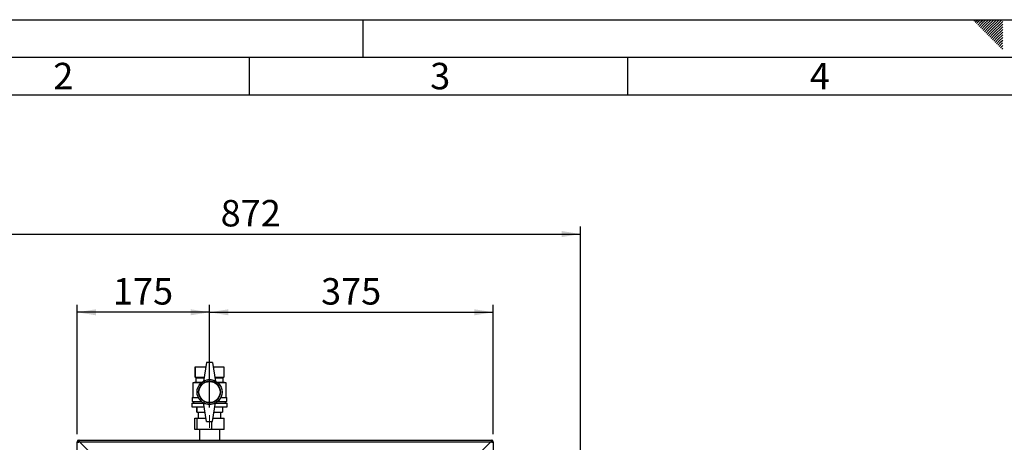
# Paper-space layout 'Blatt2' of a CAD drawing. Units: millimetres. Extents: x 0 to 420, y 0 to 297.
# Drawn here: x 80 to 210, y 241 to 297 of the extents above; entities that cross this region are included whole.
import ezdxf

# ---------------------------------------------------------------- set-up
doc = ezdxf.new("R2010")
doc.units = ezdxf.units.MM
doc.linetypes.add('CENTERX2', pattern=[20.32, 12.7, -2.54, 2.54, -2.54])
for name, color, linetype in [('1', 7, 'Continuous'), ('61', 7, 'Continuous'), ('62', 7, 'Continuous'), ('SLD-DEFPOINTS', 7, 'Continuous')]:
    doc.layers.add(name, color=color, linetype=linetype)
doc.styles.add('SLDTEXTSTYLE0', font='TXT', dxfattribs={"width": 0.75})
doc.styles.add('SLDTEXTSTYLE1', font='TXT', dxfattribs={"width": 0.605})
doc.dimstyles.new('SLDDIMSTYLE0', dxfattribs={"dimtxt": 3.5, "dimasz": 2.5, "dimexe": 0, "dimexo": 0.0625, "dimgap": 0.875, "dimtad": 1, "dimdec": 0, "dimlfac": 10, "dimrnd": 1e-09, "dimzin": 12, "dimdsep": 46, "dimtxsty": 'SLDTEXTSTYLE1', "dimsah": 1, "dimcen": 0.09, "dimadec": 0, "dimazin": 3, "dimtfac": 1, "dimtdec": 0, "dimtofl": 0, "dimtmove": 0, "dimatfit": 3, "dimfxl": 1, "dimfrac": 2, "dimtolj": 1, "dimtzin": 12, "dimarcsym": 0})
doc.dimstyles.new('SLDDIMSTYLE1', dxfattribs={"dimtxt": 3.5, "dimasz": 2.5, "dimexe": 0, "dimexo": 0.0625, "dimgap": 0.875, "dimtad": 1, "dimdec": 1, "dimlfac": 10, "dimrnd": 1e-09, "dimzin": 12, "dimdsep": 46, "dimtxsty": 'SLDTEXTSTYLE1', "dimsah": 1, "dimcen": 0.09, "dimadec": 0, "dimazin": 3, "dimtfac": 1, "dimtdec": 1, "dimtofl": 0, "dimtmove": 0, "dimatfit": 3, "dimfxl": 1, "dimfrac": 2, "dimtolj": 1, "dimtzin": 12, "dimarcsym": 0})

# ---------------------------------------------------------------- blocks, each defined once
blk = doc.blocks.new('_D_3')
at = {"layer": '1'}
for p, q in [((87.24, 242.16), (87.24, 259.29)), ((104.74, 245.68), (104.74, 259.29)), ((104.74, 258.29), (87.24, 258.29))]:
    blk.add_line(p, q, dxfattribs=at)
for points in [[(87.24, 258.29), (89.74, 257.89), (89.74, 258.69)], [(104.74, 258.29), (102.24, 258.69), (102.24, 257.89)]]:
    blk.add_solid(points, dxfattribs=at)
at = {"layer": '1', "insert": (91.98, 262.81), "char_height": 3.5, "attachment_point": 1, "style": 'SLDTEXTSTYLE1'}
blk.add_mtext('175', dxfattribs=at)
blk = doc.blocks.new('_D_4')
at = {"layer": '1'}
for p, q in [((104.74, 245.68), (104.74, 259.29)), ((142.24, 242.16), (142.24, 259.29)), ((104.74, 258.29), (142.24, 258.29))]:
    blk.add_line(p, q, dxfattribs=at)
for points in [[(104.74, 258.29), (107.24, 257.89), (107.24, 258.69)], [(142.24, 258.29), (139.74, 258.69), (139.74, 257.89)]]:
    blk.add_solid(points, dxfattribs=at)
at = {"layer": '1', "insert": (119.48, 262.81), "char_height": 3.5, "attachment_point": 1, "style": 'SLDTEXTSTYLE1'}
blk.add_mtext('375', dxfattribs=at)
blk = doc.blocks.new('_D_10')
at = {"layer": 'SLD-DEFPOINTS'}
for p, q in [((66.64, 224.59), (66.64, 269.64)), ((153.79, 214.99), (153.79, 269.64)), ((66.64, 268.64), (153.79, 268.64))]:
    blk.add_line(p, q, dxfattribs=at)
for points in [[(66.64, 268.64), (69.14, 268.24), (69.14, 269.04)], [(153.79, 268.64), (151.29, 269.04), (151.29, 268.24)]]:
    blk.add_solid(points, dxfattribs=at)
at = {"layer": 'SLD-DEFPOINTS', "insert": (106.21, 273.15), "char_height": 3.5, "attachment_point": 1, "style": 'SLDTEXTSTYLE1'}
blk.add_mtext('872', dxfattribs=at)

psp = doc.layouts.new('Blatt2')

# ---------------------------------------------------------------- linework, layer by layer
at = {"color": 7, "linetype": 'Continuous', "lineweight": 30}
for p, q in [((104.343, 251.637), (103.943, 249.137)), ((105.143, 251.637), (104.343, 251.637)), ((105.143, 251.637), (105.543, 249.137)), ((102.843, 251.087), (102.843, 249.687)), ((102.843, 251.087), (104.255, 251.087)), ((102.843, 249.687), (102.843, 251.087)), ((102.843, 251.087), (102.843, 251.087)), ((105.231, 251.087), (106.643, 251.087)), ((106.643, 251.087), (106.643, 249.687)), ((102.943, 249.037), (102.543, 248.937)), ((102.543, 248.937), (102.543, 247.037)), ((103.611, 248.937), (102.543, 248.937)), ((102.843, 249.687), (102.943, 249.637)), ((102.843, 249.687), (104.031, 249.687)), ((102.843, 249.687), (102.843, 249.687)), ((102.943, 249.637), (102.943, 249.037)), ((102.943, 249.637), (104.023, 249.637)), ((102.943, 249.037), (103.727, 249.037)), ((105.455, 249.687), (106.643, 249.687)), ((105.463, 249.637), (106.543, 249.637)), ((105.76, 249.037), (106.543, 249.037)), ((106.943, 248.937), (105.876, 248.937)), ((106.543, 249.637), (106.643, 249.687)), ((106.543, 249.037), (106.543, 249.637)), ((106.943, 248.937), (106.543, 249.037)), ((106.943, 247.037), (106.943, 248.937)), ((102.393, 246.287), (102.393, 245.787)), ((102.393, 246.287), (103.951, 246.287)), ((102.443, 247.037), (102.443, 246.487)), ((102.443, 247.037), (103.249, 247.037)), ((102.443, 246.487), (103.666, 246.487)), ((102.643, 246.487), (102.643, 246.287)), ((104.343, 243.837), (103.943, 246.337)), ((105.143, 243.837), (105.543, 246.337)), ((105.535, 246.287), (107.093, 246.287)), ((105.82, 246.487), (107.043, 246.487)), ((106.238, 247.037), (107.043, 247.037)), ((106.843, 246.287), (106.843, 246.487)), ((107.043, 246.487), (107.043, 247.037)), ((107.093, 245.787), (107.093, 246.287)), ((102.393, 245.787), (104.031, 245.787)), ((103.043, 245.787), (103.043, 245.087)), ((103.043, 245.087), (103.043, 245.787)), ((103.043, 245.787), (103.043, 245.787)), ((103.043, 245.087), (104.143, 245.087)), ((103.043, 245.087), (103.043, 245.087)), ((103.243, 245.087), (103.243, 244.277)), ((105.343, 245.087), (106.443, 245.087)), ((105.455, 245.787), (107.093, 245.787)), ((106.243, 244.277), (106.243, 245.087)), ((106.443, 245.787), (106.443, 245.087)), ((102.809, 242.777), (102.809, 244.277)), ((102.809, 244.277), (103.117, 244.277)), ((103.117, 242.777), (103.117, 244.277)), ((103.117, 244.277), (104.273, 244.277)), ((104.343, 243.837), (105.143, 243.837)), ((105.052, 242.777), (105.052, 243.837)), ((105.214, 244.277), (106.678, 244.277)), ((106.678, 242.777), (106.678, 244.277)), ((103.117, 242.777), (102.809, 242.777)), ((105.052, 242.777), (103.117, 242.777)), ((103.398, 242.777), (103.398, 241.387)), ((106.678, 242.777), (105.052, 242.777)), ((106.088, 241.387), (106.088, 242.777)), ((87.243, 217.887), (87.243, 241.157)), ((87.393, 241.157), (87.243, 241.157)), ((87.473, 241.237), (87.473, 241.387)), ((87.473, 241.387), (142.013, 241.387)), ((89.614, 239.087), (87.544, 241.157)), ((87.544, 241.157), (141.943, 241.157)), ((141.943, 241.157), (139.873, 239.087)), ((142.013, 241.237), (142.013, 241.387)), ((142.093, 241.157), (142.243, 241.157)), ((142.243, 241.157), (142.243, 217.887))]:
    psp.add_line(p, q, dxfattribs=at)
for radius in [1.65, 1.45, 1.4]:
    psp.add_circle((104.743, 247.737), radius, dxfattribs=at)
for centre, radius, start, end in [((104.743, 247.751), 1.6, 60, 120), ((104.743, 247.723), 1.6, 240, 300), ((87.473, 241.157), 0.23, 90, 180), ((87.473, 241.157), 0.08, 90, 180), ((142.013, 241.157), 0.23, 0, 90), ((142.013, 241.157), 0.08, 0, 90)]:
    psp.add_arc(centre, radius, start, end, dxfattribs=at)
for points, knots in [([(87.243, 241.157), (87.246, 241.152), (87.251, 241.142), (87.29, 241.127), (87.35, 241.111), (87.415, 241.098), (87.457, 241.09), (87.473, 241.086)], [0, 0, 0, 0, 0.209052, 0.427821, 0.6465923, 0.8653635, 1, 1, 1, 1]), ([(87.393, 241.157), (87.395, 241.15), (87.398, 241.138), (87.418, 241.12), (87.444, 241.103), (87.464, 241.092), (87.473, 241.086)], [0, 0, 0, 0, 0.28415483, 0.53099322, 0.77774768, 1, 1, 1, 1]), ([(87.544, 241.157), (87.539, 241.182), (87.529, 241.234), (87.514, 241.303), (87.498, 241.356), (87.485, 241.383), (87.477, 241.386), (87.473, 241.387)], [0, 0, 0, 0, 0.209052, 0.427821, 0.6465923, 0.8653635, 1, 1, 1, 1]), ([(87.544, 241.157), (87.537, 241.169), (87.525, 241.191), (87.507, 241.218), (87.49, 241.234), (87.479, 241.236), (87.473, 241.237)], [0, 0, 0, 0, 0.2841548, 0.5309932, 0.7777477, 1, 1, 1, 1]), ([(142.013, 241.387), (142.008, 241.385), (141.998, 241.38), (141.983, 241.34), (141.968, 241.281), (141.954, 241.216), (141.946, 241.173), (141.943, 241.157)], [0, 0, 0, 0, 0.209052, 0.427821, 0.6465923, 0.8653635, 1, 1, 1, 1]), ([(142.013, 241.237), (142.007, 241.236), (141.994, 241.233), (141.976, 241.212), (141.959, 241.186), (141.948, 241.166), (141.943, 241.157)], [0, 0, 0, 0, 0.2841548, 0.5309932, 0.7777477, 1, 1, 1, 1]), ([(142.013, 241.086), (142.039, 241.091), (142.09, 241.101), (142.16, 241.117), (142.213, 241.132), (142.24, 241.146), (142.242, 241.154), (142.243, 241.157)], [0, 0, 0, 0, 0.209052, 0.427821, 0.6465923, 0.8653635, 1, 1, 1, 1]), ([(142.013, 241.086), (142.025, 241.093), (142.048, 241.106), (142.074, 241.124), (142.09, 241.141), (142.092, 241.152), (142.093, 241.157)], [0, 0, 0, 0, 0.2841548, 0.5309932, 0.7777477, 1, 1, 1, 1])]:
    psp.add_open_spline(points, degree=3, knots=knots, dxfattribs=at)
at = {"layer": '1', "linetype": 'CENTERX2', "lineweight": 0}
psp.add_line((104.743, 243.007), (104.743, 244.681), dxfattribs=at)
at = {"layer": '61'}
psp.add_line((0, 297), (420, 297), dxfattribs=at)
at = {"layer": '61', "color": 7, "linetype": 'Continuous', "lineweight": 30}
psp.add_line((415, 292), (5, 292), dxfattribs=at)
at = {"layer": '61', "color": 7, "linetype": 'Continuous'}
psp.add_line((410, 287), (10, 287), dxfattribs=at)
at = {"layer": '62', "color": 7, "linetype": 'Continuous'}
for p, q in [((125, 297), (125, 292)), ((205.755, 296.825), (205.929, 297)), ((205.931, 296.649), (206.283, 297)), ((206.108, 296.472), (206.52, 296.884)), ((206.52, 296.884), (206.636, 297)), ((206.697, 296.707), (206.99, 297)), ((206.874, 296.531), (207.344, 297)), ((207.051, 296.354), (207.697, 297)), ((207.228, 296.177), (208.051, 297)), ((207.404, 296), (208.404, 297)), ((207.581, 295.823), (208.758, 297)), ((207.758, 295.647), (209.111, 297)), ((207.935, 295.47), (209.465, 297)), ((208.112, 295.293), (209.58, 296.762)), ((206.285, 296.295), (206.697, 296.707)), ((206.462, 296.118), (206.874, 296.531)), ((206.639, 295.941), (207.051, 296.354)), ((206.815, 295.765), (207.228, 296.177)), ((206.992, 295.588), (207.404, 296)), ((207.169, 295.411), (207.581, 295.823)), ((207.346, 295.234), (207.758, 295.647)), ((207.522, 295.058), (207.935, 295.47)), ((208.288, 295.116), (209.58, 296.408)), ((208.465, 294.94), (209.58, 296.054)), ((208.642, 294.763), (209.58, 295.701)), ((207.699, 294.881), (208.112, 295.293)), ((207.876, 294.704), (208.288, 295.116)), ((208.053, 294.527), (208.465, 294.94)), ((208.23, 294.351), (208.642, 294.763)), ((208.406, 294.174), (208.819, 294.586)), ((208.583, 293.997), (208.995, 294.409)), ((208.76, 293.82), (209.172, 294.232)), ((208.819, 294.586), (209.58, 295.347)), ((208.995, 294.409), (209.58, 294.994)), ((209.172, 294.232), (209.58, 294.64)), ((209.349, 294.056), (209.58, 294.287)), ((208.937, 293.643), (209.349, 294.056)), ((209.113, 293.467), (209.526, 293.879)), ((209.29, 293.29), (209.58, 293.58)), ((209.467, 293.113), (209.58, 293.226)), ((209.526, 293.879), (209.58, 293.933)), ((110, 292), (110, 287)), ((160, 292), (160, 287))]:
    psp.add_line(p, q, dxfattribs=at)

# ---------------------------------------------------------------- texts
at = {"layer": '62', "char_height": 3.5, "attachment_point": 2, "style": 'SLDTEXTSTYLE0'}
for s, insert in [('2', (85.414, 291.29)), ('3', (135.229, 291.29)), ('4', (185.41, 291.29))]:
    psp.add_mtext(s, dxfattribs=dict(at, insert=insert))

# ---------------------------------------------------------------- dimensions: what is measured, and where the dimension line sits
at = {"layer": '1'}
for base, p2, picture, middle in [((87.243, 258.294), (87.243, 241.157), '_D_3', (95.993, 258.294)), ((142.243, 258.294), (142.243, 241.157), '_D_4', (123.493, 258.294))]:
    dim = psp.add_linear_dim(base=base, p1=(104.743, 244.681), p2=p2, dimstyle='SLDDIMSTYLE1', dxfattribs=at)
    dim.commit()
    dim.dimension.update_dxf_attribs({"geometry": picture, "text_midpoint": middle, "dimtype": 160})
at = {"layer": 'SLD-DEFPOINTS'}
dim = psp.add_linear_dim(base=(153.793390743, 268.637111112), p1=(66.643390743, 223.587111112), p2=(153.793390743, 213.987111112), dimstyle='SLDDIMSTYLE0', dxfattribs=at)
dim.commit()
dim.dimension.update_dxf_attribs({"geometry": '_D_10', "text_midpoint": (110.218390743, 268.637111112), "dimtype": 160})

doc.saveas('drawing.dxf')
